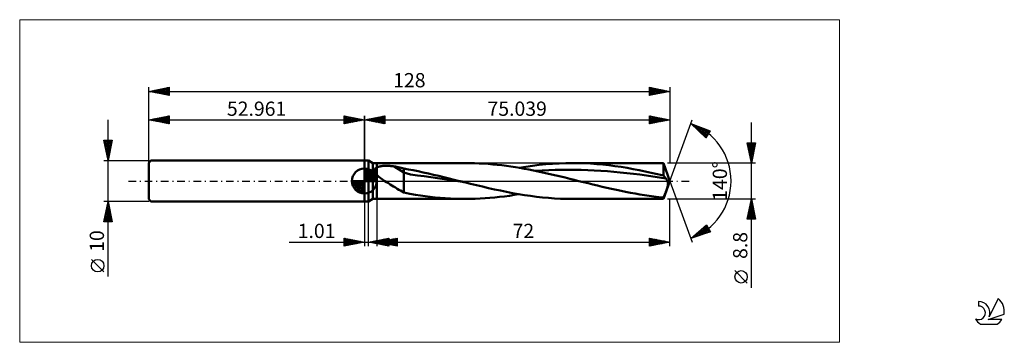
# Model space of a CAD drawing. Units: millimetres. Extents: x -85 to 157, y -40 to 40.
import ezdxf
from ezdxf.enums import TextEntityAlignment as Align

# ---------------------------------------------------------------- set-up
doc = ezdxf.new("R2010")
doc.units = ezdxf.units.MM
doc.header["$LTSCALE"] = 4.7
doc.linetypes.add('cc_dim_arrow', pattern=[0])
doc.linetypes.add('LONGDASH_DASH', pattern=[0.85, 0.4, -0.2, 0.05, -0.2])
for name, color, linetype in [('1', 4, 'CONTINUOUS'), ('2', 7, 'CONTINUOUS'), ('4', 2, 'LONGDASH_DASH'), ('CUT', 1, 'CONTINUOUS'), ('INFTOTAL', 9, 'CONTINUOUS'), ('NOCUT', 7, 'CONTINUOUS'), ('SK1', 4, 'CONTINUOUS'), ('SK2', 7, 'CONTINUOUS'), ('SK4', 2, 'LONGDASH_DASH'), ('SK6', 5, 'CONTINUOUS')]:
    doc.layers.add(name, color=color, linetype=linetype)
doc.styles.get("Standard").update_dxf_attribs({"font": 'Monospac821 BT'})

msp = doc.modelspace()

# ---------------------------------------------------------------- linework, layer by layer
at = {"color": 4, "linetype": 'cc_dim_arrow'}
for p, q in [((0, 2.98), (0.08, 3.06)), ((0, 2.55), (0.47, 3.02)), ((0, 2.98), (2.98, 0)), ((0, 2.12), (0.83, 2.95)), ((0, 1.68), (1.15, 2.84)), ((0, 1.25), (1.45, 2.7)), ((0, 2.55), (2.55, 0)), ((0, 0.82), (1.72, 2.53)), ((0.38, 3.04), (3.04, 0.38)), ((0.93, 2.92), (2.92, 0.93)), ((1.82, 2.46), (2.46, 1.82)), ((-3.06, -0.08), (-2.98, 0)), ((-3.02, -0.47), (-2.55, 0)), ((-2.95, -0.83), (-2.12, 0)), ((-2.84, -1.15), (-1.68, 0)), ((-2.7, -1.45), (-1.25, 0)), ((-2.65, 0), (0, -2.65)), ((-2.53, -1.72), (-0.82, 0)), ((-2.35, -1.96), (-0.38, 0)), ((-2.21, 0), (0, -2.21)), ((-1.78, 0), (0, -1.78)), ((-1.35, 0), (0, -1.35)), ((-0.92, 0), (0, -0.92)), ((-0.48, 0), (0, -0.48)), ((-0.05, 0), (0, -0.05)), ((0, 0.38), (1.96, 2.35)), ((0, 2.12), (2.12, 0)), ((0, 1.68), (1.68, 0)), ((0, 1.25), (1.25, 0)), ((0, 0.82), (0.82, 0)), ((0, 0.38), (0.38, 0)), ((0.05, 0), (2.19, 2.14)), ((0.48, 0), (2.39, 1.91)), ((0.92, 0), (2.57, 1.66)), ((1.35, 0), (2.73, 1.38)), ((1.78, 0), (2.86, 1.08)), ((2.21, 0), (2.97, 0.75)), ((2.65, 0), (3.04, 0.39)), ((-3.06, -0.02), (-0.02, -3.06)), ((-3.02, -0.49), (-0.49, -3.02)), ((-2.86, -1.08), (-1.08, -2.86)), ((-2.14, -2.19), (0, -0.05)), ((-1.91, -2.39), (0, -0.48)), ((-1.66, -2.57), (0, -0.92)), ((-1.38, -2.73), (0, -1.35)), ((-1.08, -2.86), (0, -1.78)), ((-0.75, -2.97), (0, -2.21)), ((-0.39, -3.04), (0, -2.65))]:
    msp.add_line(p, q, dxfattribs=at)
at = {"layer": '1', "color": 4, "linetype": 'CONTINUOUS', "lineweight": 50}
for p, q in [((0, 5), (1, 5)), ((0, -5), (0, 5)), ((2.04, 4.4), (1, 5)), ((1, -5), (1, 5)), ((0, 0), (0, 3.06)), ((2.04, 4.4), (3.04, 4.4)), ((2.04, -4.4), (2.04, 4.4)), ((2.44, 2.62), (2.45, 2.69)), ((2.44, 2.55), (2.44, 2.62)), ((2.45, 2.48), (2.44, 2.55)), ((2.45, 2.69), (2.47, 2.75)), ((2.46, 2.41), (2.45, 2.48)), ((2.47, 2.75), (2.49, 2.81)), ((2.49, 2.81), (2.51, 2.88)), ((2.51, 2.88), (2.55, 2.93)), ((2.55, 2.93), (2.59, 2.99)), ((2.59, 2.99), (2.63, 3.04)), ((2.63, 3.04), (2.68, 3.09)), ((2.68, 3.09), (2.73, 3.14)), ((2.73, 3.14), (2.79, 3.18)), ((2.79, 3.18), (2.85, 3.23)), ((2.85, 3.23), (2.91, 3.26)), ((2.91, 3.26), (2.97, 3.3)), ((2.97, 3.3), (3.04, 3.34)), ((3.04, 4.4), (24.83, 4.4)), ((3.04, -4.4), (3.04, 4.4)), ((3.04, 3.34), (3.18, 3.4)), ((3.18, 3.4), (3.34, 3.46)), ((3.34, 3.46), (3.5, 3.51)), ((3.5, 3.51), (3.68, 3.56)), ((3.68, 3.56), (3.87, 3.6)), ((3.87, 3.6), (4.07, 3.63)), ((4.07, 3.63), (4.28, 3.67)), ((4.28, 3.67), (4.5, 3.69)), ((4.5, 3.69), (4.73, 3.71)), ((4.73, 3.71), (4.97, 3.73)), ((4.97, 3.73), (5.23, 3.73)), ((5.23, 3.73), (5.48, 3.74)), ((5.74, 3.73), (5.48, 3.74)), ((6, 3.72), (5.74, 3.73)), ((6.26, 3.71), (6, 3.72)), ((6.52, 3.68), (6.26, 3.71)), ((6.78, 3.66), (6.52, 3.68)), ((7.03, 3.62), (6.78, 3.66)), ((7.28, 3.58), (7.03, 3.62)), ((9.69, 2.07), (7.28, 3.58)), ((7.63, 3.52), (7.28, 3.58)), ((7.97, 3.45), (7.63, 3.52)), ((8.32, 3.38), (7.97, 3.45)), ((8.67, 3.31), (8.32, 3.38)), ((9.01, 3.23), (8.67, 3.31)), ((9.35, 3.15), (9.01, 3.23)), ((9.69, 3.06), (9.35, 3.15)), ((10.83, 2.86), (9.69, 3.06)), ((9.69, -2.8), (9.69, 3.06)), ((12.01, 2.63), (10.83, 2.86)), ((13.23, 2.38), (12.01, 2.63)), ((25.94, 4.39), (24.83, 4.4)), ((27.05, 4.37), (25.94, 4.39)), ((28.16, 4.32), (27.05, 4.37)), ((29.28, 4.26), (28.16, 4.32)), ((30.39, 4.18), (29.28, 4.26)), ((31.51, 4.09), (30.39, 4.18)), ((32.62, 3.98), (31.51, 4.09)), ((33.74, 3.85), (32.62, 3.98)), ((34.86, 3.71), (33.74, 3.85)), ((35.98, 3.56), (34.86, 3.71)), ((37.09, 3.39), (35.98, 3.56)), ((38.2, 3.2), (37.09, 3.39)), ((37.99, 3.24), (39.62, 3.5)), ((39.3, 3.01), (38.2, 3.2)), ((40.41, 2.8), (39.3, 3.01)), ((39.62, 3.5), (41.26, 3.73)), ((41.53, 2.58), (40.41, 2.8)), ((41.26, 3.73), (42.9, 3.93)), ((42.65, 2.35), (41.53, 2.58)), ((42.08, 2.47), (43.68, 2.58)), ((42.9, 3.93), (44.54, 4.1)), ((43.68, 2.58), (45.28, 2.66)), ((44.54, 4.1), (46.18, 4.23)), ((45.28, 2.66), (46.88, 2.72)), ((46.18, 4.23), (47.81, 4.32)), ((46.88, 2.72), (48.47, 2.75)), ((47.81, 4.32), (49.45, 4.38)), ((48.47, 2.75), (50.07, 2.77)), ((49.45, 4.38), (51.09, 4.4)), ((51.67, 2.76), (50.07, 2.77)), ((52.58, 4.39), (51.09, 4.4)), ((51.15, 4.4), (73.44, 4.4)), ((53.27, 2.74), (51.67, 2.76)), ((54.07, 4.34), (52.58, 4.39)), ((54.86, 2.68), (53.27, 2.74)), ((55.56, 4.26), (54.07, 4.34)), ((56.46, 2.61), (54.86, 2.68)), ((57.06, 4.16), (55.56, 4.26)), ((58.06, 2.52), (56.46, 2.61)), ((58.55, 4.02), (57.06, 4.16)), ((59.66, 2.4), (58.06, 2.52)), ((60.04, 3.86), (58.55, 4.02)), ((61.53, 3.66), (60.04, 3.86)), ((63.02, 3.45), (61.53, 3.66)), ((64.51, 3.21), (63.02, 3.45)), ((66, 2.94), (64.51, 3.21)), ((67.49, 2.65), (66, 2.94)), ((68.98, 2.35), (67.49, 2.65)), ((75.04, 0), (73.44, 4.4)), ((73.44, 1.35), (73.44, 4.4)), ((0, 0), (-3.06, 0)), ((0, 0), (3.06, 0)), ((0, -3.06), (0, 0)), ((2.47, 2.34), (2.46, 2.41)), ((2.5, 2.27), (2.47, 2.34)), ((2.52, 2.21), (2.5, 2.27)), ((2.55, 2.14), (2.52, 2.21)), ((2.59, 2.07), (2.55, 2.14)), ((2.63, 2), (2.59, 2.07)), ((2.67, 1.94), (2.63, 2)), ((2.72, 1.87), (2.67, 1.94)), ((2.77, 1.8), (2.72, 1.87)), ((2.82, 1.74), (2.77, 1.8)), ((2.87, 1.68), (2.82, 1.74)), ((2.93, 1.61), (2.87, 1.68)), ((2.98, 1.55), (2.93, 1.61)), ((3.04, 1.49), (2.98, 1.55)), ((3.29, 1.26), (3.04, 1.49)), ((3.56, 1.03), (3.29, 1.26)), ((3.83, 0.81), (3.56, 1.03)), ((4.12, 0.6), (3.83, 0.81)), ((4.42, 0.39), (4.12, 0.6)), ((4.72, 0.19), (4.42, 0.39)), ((5.01, 0), (4.72, 0.19)), ((5.45, -0.28), (5.01, 0)), ((11.35, 1.61), (9.69, 2.07)), ((13, 1.36), (11.35, 1.61)), ((14.66, 1.21), (13, 1.36)), ((14.46, 2.11), (13.23, 2.38)), ((15.73, 1.83), (14.46, 2.11)), ((16.32, 0.97), (14.66, 1.21)), ((17, 1.54), (15.73, 1.83)), ((17.97, 0.71), (16.32, 0.97)), ((18.27, 1.24), (17, 1.54)), ((19.63, 0.46), (17.97, 0.71)), ((19.53, 0.94), (18.27, 1.24)), ((20.8, 0.63), (19.53, 0.94)), ((21.29, 0.2), (19.63, 0.46)), ((22.07, 0.31), (20.8, 0.63)), ((22.94, -0.06), (21.29, 0.2)), ((23.34, 0), (22.07, 0.31)), ((23.55, -0.05), (23.34, 0)), ((43.76, 2.12), (42.65, 2.35)), ((44.87, 1.87), (43.76, 2.12)), ((45.98, 1.62), (44.87, 1.87)), ((47.09, 1.36), (45.98, 1.62)), ((48.2, 1.09), (47.09, 1.36)), ((49.31, 0.82), (48.2, 1.09)), ((50.42, 0.55), (49.31, 0.82)), ((51.53, 0.28), (50.42, 0.55)), ((52.64, 0), (51.53, 0.28)), ((53.79, -0.29), (52.64, 0)), ((61.25, 2.27), (59.66, 2.4)), ((62.85, 2.11), (61.25, 2.27)), ((64.45, 1.94), (62.85, 2.11)), ((66.05, 1.76), (64.45, 1.94)), ((67.64, 1.56), (66.05, 1.76)), ((69.24, 1.34), (67.64, 1.56)), ((70.46, 2.03), (68.98, 2.35)), ((70.84, 1.12), (69.24, 1.34)), ((71.95, 1.7), (70.46, 2.03)), ((72.43, 0.89), (70.84, 1.12)), ((73.44, 1.35), (71.95, 1.7)), ((74.03, 0.65), (72.43, 0.89)), ((73.52, 1.24), (73.44, 1.35)), ((73.44, -4.4), (75.04, 0)), ((73.61, 1.14), (73.52, 1.24)), ((73.69, 1.04), (73.61, 1.14)), ((73.78, 0.94), (73.69, 1.04)), ((73.86, 0.84), (73.78, 0.94)), ((73.95, 0.74), (73.86, 0.84)), ((74.03, 0.65), (73.95, 0.74)), ((74.1, 0.57), (74.03, 0.65)), ((74.16, 0.49), (74.1, 0.57)), ((74.22, 0.4), (74.16, 0.49)), ((74.28, 0.3), (74.22, 0.4)), ((74.33, 0.2), (74.28, 0.3)), ((74.38, 0.1), (74.33, 0.2)), ((74.42, 0), (74.38, 0.1)), ((74.5, -0.24), (74.42, 0)), ((5.88, -0.55), (5.45, -0.28)), ((6.32, -0.82), (5.88, -0.55)), ((6.75, -1.09), (6.32, -0.82)), ((7.18, -1.36), (6.75, -1.09)), ((7.61, -1.63), (7.18, -1.36)), ((8.03, -1.89), (7.61, -1.63)), ((8.45, -2.14), (8.03, -1.89)), ((8.86, -2.37), (8.45, -2.14)), ((9.27, -2.6), (8.86, -2.37)), ((24.6, -0.31), (22.94, -0.06)), ((23.76, -0.1), (23.55, -0.05)), ((23.97, -0.16), (23.76, -0.1)), ((24.18, -0.21), (23.97, -0.16)), ((24.39, -0.26), (24.18, -0.21)), ((24.6, -0.31), (24.39, -0.26)), ((26.07, -0.68), (24.6, -0.31)), ((27.53, -1.03), (26.07, -0.68)), ((29, -1.38), (27.53, -1.03)), ((30.48, -1.73), (29, -1.38)), ((31.95, -2.06), (30.48, -1.73)), ((33.42, -2.37), (31.95, -2.06)), ((34.9, -2.67), (33.42, -2.37)), ((54.94, -0.57), (53.79, -0.29)), ((56.1, -0.85), (54.94, -0.57)), ((57.25, -1.13), (56.1, -0.85)), ((58.41, -1.41), (57.25, -1.13)), ((59.56, -1.68), (58.41, -1.41)), ((60.72, -1.94), (59.56, -1.68)), ((61.87, -2.19), (60.72, -1.94)), ((63.02, -2.43), (61.87, -2.19)), ((74.11, -2.44), (74.16, -2.31)), ((74.16, -2.31), (74.2, -2.17)), ((74.2, -2.17), (74.25, -2.04)), ((74.25, -2.04), (74.29, -1.91)), ((74.29, -1.91), (74.33, -1.78)), ((74.33, -1.78), (74.37, -1.66)), ((74.37, -1.66), (74.41, -1.54)), ((74.41, -1.54), (74.44, -1.42)), ((74.44, -1.42), (74.47, -1.31)), ((74.47, -1.31), (74.5, -1.19)), ((74.54, -0.45), (74.5, -0.24)), ((74.5, -1.19), (74.52, -1.06)), ((74.52, -1.06), (74.54, -0.92)), ((74.56, -0.64), (74.54, -0.45)), ((74.54, -0.92), (74.55, -0.79)), ((74.55, -0.79), (74.56, -0.64)), ((1, -5), (2.04, -4.4)), ((2.04, -4.4), (3.04, -4.4)), ((24.83, -4.4), (3.04, -4.4)), ((9.69, -2.8), (9.27, -2.6)), ((11.14, -3.16), (9.69, -2.8)), ((12.53, -3.4), (11.14, -3.16)), ((13.74, -3.57), (12.53, -3.4)), ((14.95, -3.73), (13.74, -3.57)), ((16.18, -3.88), (14.95, -3.73)), ((17.39, -4.02), (16.18, -3.88)), ((18.61, -4.13), (17.39, -4.02)), ((19.86, -4.23), (18.61, -4.13)), ((21.11, -4.3), (19.86, -4.23)), ((22.35, -4.36), (21.11, -4.3)), ((23.59, -4.39), (22.35, -4.36)), ((24.83, -4.4), (23.59, -4.39)), ((24.83, -4.4), (26.03, -4.39)), ((26.03, -4.39), (27.22, -4.36)), ((27.22, -4.36), (28.42, -4.31)), ((28.42, -4.31), (29.62, -4.24)), ((29.62, -4.24), (30.81, -4.15)), ((30.81, -4.15), (32.01, -4.04)), ((32.01, -4.04), (33.2, -3.92)), ((33.2, -3.92), (34.4, -3.77)), ((34.4, -3.77), (35.6, -3.61)), ((36.37, -2.95), (34.9, -2.67)), ((35.6, -3.61), (36.79, -3.43)), ((37.84, -3.21), (36.37, -2.95)), ((36.79, -3.43), (37.99, -3.24)), ((39.31, -3.45), (37.84, -3.21)), ((40.78, -3.67), (39.31, -3.45)), ((42.26, -3.86), (40.78, -3.67)), ((43.73, -4.02), (42.26, -3.86)), ((45.2, -4.15), (43.73, -4.02)), ((46.67, -4.26), (45.2, -4.15)), ((48.14, -4.34), (46.67, -4.26)), ((49.62, -4.38), (48.14, -4.34)), ((51.09, -4.4), (49.62, -4.38)), ((73.44, -4.4), (51.15, -4.4)), ((64.16, -2.67), (63.02, -2.43)), ((65.31, -2.89), (64.16, -2.67)), ((66.46, -3.1), (65.31, -2.89)), ((67.61, -3.29), (66.46, -3.1)), ((68.77, -3.48), (67.61, -3.29)), ((69.93, -3.65), (68.77, -3.48)), ((71.1, -3.8), (69.93, -3.65)), ((72.27, -3.94), (71.1, -3.8)), ((73.44, -4.06), (72.27, -3.94)), ((73.44, -4.06), (73.48, -3.97)), ((73.44, -4.4), (73.44, -4.06)), ((73.48, -3.97), (73.53, -3.87)), ((73.53, -3.87), (73.57, -3.77)), ((73.57, -3.77), (73.62, -3.67)), ((73.62, -3.67), (73.67, -3.56)), ((73.67, -3.56), (73.72, -3.45)), ((73.72, -3.45), (73.76, -3.33)), ((73.76, -3.33), (73.81, -3.21)), ((73.81, -3.21), (73.86, -3.09)), ((73.86, -3.09), (73.91, -2.96)), ((73.91, -2.96), (73.96, -2.83)), ((73.96, -2.83), (74.01, -2.71)), ((74.01, -2.71), (74.06, -2.57)), ((74.06, -2.57), (74.11, -2.44)), ((0, -5), (1, -5))]:
    msp.add_line(p, q, dxfattribs=at)
for start, end in [(90, 180), (0, 90), (180, 270), (270, 0)]:
    msp.add_arc((0, 0), 3.06, start, end, dxfattribs=at)
at = {"layer": '2', "color": 7, "linetype": 'CONTINUOUS', "lineweight": 25}
for p, q in [((0, 0), (0, 16)), ((0, 15), (5, 16)), ((0, 15), (75.04, 15)), ((5, 14), (0, 15)), ((0.13, 14.97), (0.19, 15.04)), ((0.23, 15.05), (0.34, 14.93)), ((0.48, 14.9), (0.72, 15.14)), ((0.58, 15.12), (0.87, 14.83)), ((0.83, 14.83), (1.25, 15.25)), ((0.94, 15.19), (1.4, 14.72)), ((1.19, 14.76), (1.78, 15.36)), ((1.29, 15.26), (1.93, 14.61)), ((1.54, 14.69), (2.31, 15.46)), ((1.64, 15.33), (2.46, 14.51)), ((1.89, 14.62), (2.84, 15.57)), ((2, 15.4), (2.99, 14.4)), ((2.25, 14.55), (3.37, 15.67)), ((2.35, 15.47), (3.52, 14.3)), ((2.6, 14.48), (3.9, 15.78)), ((2.7, 15.54), (4.05, 14.19)), ((2.95, 14.41), (4.43, 15.89)), ((3.06, 15.61), (4.58, 14.08)), ((3.31, 14.34), (4.96, 15.99)), ((3.41, 15.68), (5, 14.09)), ((3.66, 14.27), (5, 15.61)), ((3.76, 15.75), (5, 14.52)), ((4.01, 14.2), (5, 15.18)), ((4.12, 15.82), (5, 14.94)), ((4.37, 14.13), (5, 14.76)), ((4.47, 15.89), (5, 15.36)), ((4.82, 15.96), (5, 15.79)), ((5, 16), (5, 14)), ((70.04, 14), (70.04, 16)), ((70.04, 16), (75.04, 15)), ((70.04, 15.74), (70.26, 15.96)), ((70.04, 15.31), (70.61, 15.89)), ((70.04, 14.89), (70.96, 15.82)), ((70.04, 14.47), (71.32, 15.74)), ((70.04, 14.04), (71.67, 15.67)), ((70.04, 15.66), (71.42, 14.28)), ((70.04, 15.24), (71.07, 14.21)), ((75.04, 15), (70.04, 14)), ((70.04, 14.81), (70.72, 14.14)), ((70.15, 15.98), (71.78, 14.35)), ((70.52, 14.1), (72.02, 15.6)), ((70.68, 15.87), (72.13, 14.42)), ((71.05, 14.2), (72.38, 15.53)), ((71.21, 15.77), (72.48, 14.49)), ((71.58, 14.31), (72.73, 15.46)), ((71.74, 15.66), (72.84, 14.56)), ((72.11, 14.41), (73.09, 15.39)), ((72.27, 15.55), (73.19, 14.63)), ((72.64, 14.52), (73.44, 15.32)), ((72.8, 15.45), (73.55, 14.7)), ((73.17, 14.63), (73.79, 15.25)), ((73.33, 15.34), (73.9, 14.77)), ((73.7, 14.73), (74.15, 15.18)), ((73.86, 15.24), (74.25, 14.84)), ((74.23, 14.84), (74.5, 15.11)), ((74.39, 15.13), (74.61, 14.91)), ((74.76, 14.94), (74.85, 15.04)), ((74.92, 15.02), (74.96, 14.98)), ((75.04, 16), (75.04, 4.4)), ((75.04, 0), (80.51, 15.04)), ((4.72, 14.06), (5, 14.33)), ((70.04, 14.39), (70.36, 14.06)), ((80.17, 14.1), (84.94, 12.29)), ((83.88, 10.6), (80.17, 14.1)), ((80.37, 13.91), (80.45, 13.99)), ((80.59, 13.7), (80.76, 13.87)), ((80.73, 13.89), (83.93, 10.68)), ((80.81, 13.5), (81.07, 13.76)), ((81.02, 13.29), (81.37, 13.64)), ((81.24, 13.08), (81.68, 13.52)), ((81.41, 13.63), (84.09, 10.94)), ((81.46, 12.88), (81.99, 13.41)), ((81.68, 12.67), (82.3, 13.29)), ((81.9, 12.47), (82.61, 13.17)), ((82.09, 13.37), (84.26, 11.2)), ((82.12, 12.26), (82.91, 13.06)), ((82.33, 12.05), (83.22, 12.94)), ((82.55, 11.85), (83.53, 12.83)), ((82.77, 13.11), (84.42, 11.46)), ((82.77, 11.64), (83.84, 12.71)), ((82.99, 11.44), (84.15, 12.59)), ((83.21, 11.23), (84.45, 12.48)), ((83.43, 11.03), (84.76, 12.36)), ((83.45, 12.86), (84.58, 11.72)), ((84.94, 12.29), (83.88, 10.6)), ((84.13, 12.6), (84.75, 11.99)), ((84.82, 12.34), (84.91, 12.25)), ((95.04, -26.24), (95.04, 14.4)), ((83.64, 10.82), (84.64, 11.81)), ((83.86, 10.61), (83.93, 10.68)), ((95.04, 4.4), (94.04, 9.4)), ((94.04, 9.4), (96.04, 9.4)), ((94.09, 9.14), (94.35, 9.4)), ((94.12, 9.4), (95.72, 7.8)), ((94.12, 8.97), (95.65, 7.45)), ((94.16, 8.78), (94.78, 9.4)), ((94.23, 8.43), (95.2, 9.4)), ((94.23, 8.44), (95.58, 7.09)), ((94.3, 8.08), (95.63, 9.4)), ((94.34, 7.91), (95.51, 6.74)), ((94.37, 7.72), (96.04, 9.39)), ((94.44, 7.37), (95.93, 8.86)), ((94.44, 7.38), (95.44, 6.39)), ((94.52, 7.02), (95.82, 8.33)), ((94.54, 9.4), (95.79, 8.15)), ((94.59, 6.66), (95.72, 7.79)), ((94.66, 6.31), (95.61, 7.26)), ((94.97, 9.4), (95.86, 8.51)), ((96.04, 9.4), (95.04, 4.4)), ((95.39, 9.4), (95.93, 8.86)), ((95.82, 9.4), (96, 9.22)), ((94.55, 6.85), (95.37, 6.03)), ((94.66, 6.32), (95.29, 5.68)), ((94.73, 5.96), (95.51, 6.73)), ((94.76, 5.79), (95.22, 5.33)), ((94.8, 5.6), (95.4, 6.2)), ((94.87, 5.25), (95.29, 5.67)), ((94.87, 5.26), (95.15, 4.97)), ((94.94, 4.9), (95.19, 5.14)), ((96.04, 4.4), (74.44, 4.4)), ((94.97, 4.73), (95.08, 4.62)), ((95.01, 4.54), (95.08, 4.61)), ((75.04, 0), (80.51, -15.04)), ((3.04, -4.4), (3.04, -16)), ((74.44, -4.4), (96.04, -4.4)), ((75.04, -16), (75.04, -4.4)), ((94.04, -9.4), (95.04, -4.4)), ((94.94, -4.88), (95.1, -4.72)), ((94.99, -4.63), (95.11, -4.74)), ((95.04, -4.4), (96.04, -9.4)), ((0, -5), (0, -16)), ((1.01, -16), (1.01, -5)), ((94.2, -8.6), (95.6, -7.2)), ((94.31, -8.06), (95.53, -6.84)), ((94.41, -7.53), (95.46, -6.49)), ((94.5, -7.1), (95.85, -8.45)), ((94.52, -7), (95.39, -6.14)), ((94.57, -6.75), (95.74, -7.92)), ((94.62, -6.47), (95.32, -5.78)), ((94.64, -6.39), (95.64, -7.39)), ((94.71, -6.04), (95.53, -6.86)), ((94.73, -5.94), (95.24, -5.43)), ((94.78, -5.69), (95.42, -6.33)), ((94.84, -5.41), (95.17, -5.08)), ((94.85, -5.33), (95.32, -5.8)), ((94.92, -4.98), (95.21, -5.27)), ((96.04, -9.4), (94.04, -9.4)), ((94.07, -9.22), (94.25, -9.4)), ((94.09, -9.13), (95.67, -7.55)), ((94.15, -8.87), (94.68, -9.4)), ((94.22, -8.51), (95.1, -9.4)), ((94.24, -9.4), (95.74, -7.9)), ((94.29, -8.16), (95.53, -9.4)), ((94.36, -7.81), (95.95, -9.4)), ((94.43, -7.45), (95.96, -8.98)), ((94.67, -9.4), (95.81, -8.26)), ((95.09, -9.4), (95.88, -8.61)), ((95.52, -9.4), (95.95, -8.96)), ((95.94, -9.4), (96.02, -9.32)), ((80.17, -14.1), (84.02, -10.76)), ((80.99, -13.83), (84.03, -10.78)), ((81.62, -13.62), (84.19, -11.05)), ((82.25, -13.41), (84.34, -11.32)), ((82.5, -12.07), (83.44, -13.01)), ((82.73, -11.88), (83.76, -12.91)), ((82.89, -13.2), (84.5, -11.59)), ((82.96, -11.68), (84.08, -12.8)), ((83.18, -11.48), (84.4, -12.7)), ((83.41, -11.29), (84.72, -12.59)), ((83.52, -12.99), (84.65, -11.86)), ((83.64, -11.09), (84.97, -12.42)), ((83.87, -10.89), (84.41, -11.44)), ((84.02, -10.76), (85.01, -12.5)), ((-5, -16), (-5, -14)), ((-5, -14), (0, -15)), ((-5, -14.19), (-4.84, -14.03)), ((-5, -14.62), (-4.48, -14.1)), ((-5, -15.04), (-4.13, -14.17)), ((-5, -14.19), (-3.5, -15.7)), ((-5, -15.47), (-3.78, -14.24)), ((-5, -15.89), (-3.42, -14.32)), ((-4.71, -14.06), (-3.14, -15.63)), ((-4.61, -15.92), (-3.07, -14.39)), ((-4.18, -14.16), (-2.79, -15.56)), ((-4.08, -15.82), (-2.72, -14.46)), ((-3.65, -14.27), (-2.43, -15.49)), ((-3.12, -14.38), (-2.08, -15.42)), ((-2.59, -14.48), (-1.73, -15.35)), ((1.01, -15), (6.01, -14)), ((2.87, -15.37), (3.8, -14.44)), ((3.04, -15), (8.04, -14)), ((3.23, -15.44), (4.33, -14.34)), ((3.51, -14.5), (4.76, -15.75)), ((3.58, -15.51), (4.86, -14.23)), ((3.86, -14.43), (5.29, -15.86)), ((3.93, -15.58), (5.39, -14.12)), ((4.21, -14.36), (5.82, -15.96)), ((4.29, -15.66), (5.92, -14.02)), ((4.57, -14.29), (6.01, -15.73)), ((4.64, -15.73), (6.01, -14.36)), ((4.82, -15.36), (5.72, -14.46)), ((4.92, -14.22), (6.01, -15.31)), ((5.18, -15.43), (6.25, -14.36)), ((5.28, -14.15), (6.01, -14.88)), ((5.53, -15.5), (6.78, -14.25)), ((5.63, -14.08), (6.01, -14.46)), ((5.81, -14.45), (7.2, -15.83)), ((5.88, -15.57), (7.31, -14.15)), ((5.98, -14.01), (6.01, -14.03)), ((6.01, -14), (6.01, -16)), ((6.17, -14.37), (7.73, -15.94)), ((6.24, -15.64), (7.84, -14.04)), ((6.52, -14.3), (8.04, -15.82)), ((6.59, -15.71), (8.04, -14.26)), ((6.87, -14.23), (8.04, -15.4)), ((7.23, -14.16), (8.04, -14.97)), ((7.58, -14.09), (8.04, -14.55)), ((7.93, -14.02), (8.04, -14.13)), ((8.04, -14), (8.04, -16)), ((70.04, -16), (70.04, -14)), ((70.04, -14), (75.04, -15)), ((70.04, -14.14), (70.15, -14.02)), ((70.04, -14.04), (71.68, -15.67)), ((70.04, -14.56), (70.51, -14.09)), ((70.04, -14.99), (70.86, -14.16)), ((70.04, -15.41), (71.22, -14.24)), ((70.04, -15.84), (71.57, -14.31)), ((70.04, -14.46), (71.32, -15.74)), ((70.36, -15.94), (71.92, -14.38)), ((70.52, -14.1), (72.03, -15.6)), ((70.89, -15.83), (72.28, -14.45)), ((71.05, -14.2), (72.38, -15.53)), ((71.58, -14.31), (72.74, -15.46)), ((72.12, -14.42), (73.09, -15.39)), ((85.01, -12.5), (80.17, -14.1)), ((80.23, -14.04), (80.25, -14.07)), ((80.35, -14.03), (81.09, -13.3)), ((80.46, -13.85), (80.57, -13.96)), ((80.68, -13.65), (80.89, -13.86)), ((80.91, -13.45), (81.21, -13.75)), ((81.14, -13.26), (81.53, -13.65)), ((81.37, -13.06), (81.85, -13.54)), ((81.59, -12.86), (82.17, -13.44)), ((81.82, -12.67), (82.49, -13.33)), ((82.05, -12.47), (82.8, -13.22)), ((82.27, -12.27), (83.12, -13.12)), ((84.16, -12.78), (84.8, -12.13)), ((84.79, -12.57), (84.96, -12.4)), ((-18.48, -15), (11.01, -15)), ((-5, -14.62), (-3.85, -15.77)), ((0, -15), (-5, -16)), ((-5, -15.04), (-4.2, -15.84)), ((-5, -15.47), (-4.56, -15.91)), ((-5, -15.89), (-4.91, -15.98)), ((-3.54, -15.71), (-2.36, -14.53)), ((-3.01, -15.6), (-2.01, -14.6)), ((-2.48, -15.5), (-1.66, -14.67)), ((-2.06, -14.59), (-1.37, -15.27)), ((-1.95, -15.39), (-1.3, -14.74)), ((-1.53, -14.69), (-1.02, -15.2)), ((-1.42, -15.28), (-0.95, -14.81)), ((-1, -14.8), (-0.67, -15.13)), ((-0.89, -15.18), (-0.6, -14.88)), ((-0.47, -14.91), (-0.31, -15.06)), ((-0.36, -15.07), (-0.24, -14.95)), ((6.01, -16), (1.01, -15)), ((1.03, -15), (1.04, -15.01)), ((1.1, -15.02), (1.15, -14.97)), ((1.39, -14.92), (1.57, -15.11)), ((1.46, -15.09), (1.68, -14.87)), ((1.74, -14.85), (2.1, -15.22)), ((1.81, -15.16), (2.21, -14.76)), ((2.09, -14.78), (2.64, -15.33)), ((2.16, -15.23), (2.74, -14.65)), ((2.45, -14.71), (3.17, -15.43)), ((2.52, -15.3), (3.27, -14.55)), ((2.8, -14.64), (3.7, -15.54)), ((3.04, -15), (75.04, -15)), ((8.04, -16), (3.04, -15)), ((3.06, -15), (3.07, -14.99)), ((3.15, -14.57), (4.23, -15.64)), ((3.34, -14.94), (3.49, -15.09)), ((3.41, -15.07), (3.6, -14.89)), ((3.69, -14.87), (4.02, -15.2)), ((3.76, -15.14), (4.13, -14.78)), ((4.05, -14.8), (4.55, -15.3)), ((4.12, -15.22), (4.66, -14.68)), ((4.4, -14.73), (5.08, -15.41)), ((4.47, -15.29), (5.19, -14.57)), ((4.75, -14.66), (5.61, -15.51)), ((4.99, -15.8), (6.01, -14.78)), ((5.11, -14.59), (6.14, -15.62)), ((5.35, -15.87), (6.01, -15.2)), ((5.46, -14.52), (6.67, -15.73)), ((5.7, -15.94), (6.01, -15.63)), ((6.95, -15.78), (8.04, -14.69)), ((7.3, -15.85), (8.04, -15.11)), ((7.65, -15.92), (8.04, -15.54)), ((8.01, -15.99), (8.04, -15.96)), ((70.04, -14.88), (70.97, -15.81)), ((75.04, -15), (70.04, -16)), ((70.04, -15.31), (70.61, -15.88)), ((70.04, -15.73), (70.26, -15.96)), ((71.42, -15.72), (72.63, -14.52)), ((71.95, -15.62), (72.98, -14.59)), ((72.49, -15.51), (73.34, -14.66)), ((72.65, -14.52), (73.44, -15.32)), ((73.02, -15.4), (73.69, -14.73)), ((73.18, -14.63), (73.8, -15.25)), ((73.55, -15.3), (74.04, -14.8)), ((73.71, -14.73), (74.15, -15.18)), ((74.08, -15.19), (74.4, -14.87)), ((74.24, -14.84), (74.5, -15.11)), ((74.61, -15.09), (74.75, -14.94)), ((74.77, -14.95), (74.86, -15.04)), ((94.04, -25.07), (90.98, -22.01))]:
    msp.add_line(p, q, dxfattribs=at)
msp.add_circle((92.51, -23.54), 1.53, dxfattribs=at)
msp.add_arc((75.04, 0), 15, 290, 70, dxfattribs=at)
at = {"layer": '4', "color": 2, "linetype": 'LONGDASH_DASH', "lineweight": 25}
msp.add_line((0, 0), (75.04, 0), dxfattribs=at)
at = {"layer": 'CUT', "color": 1, "linetype": 'CONTINUOUS', "lineweight": 25}
for p, q in [((73.44, 4.4), (3.04, 4.4)), ((3.04, 4.4), (3.04, 0)), ((75.04, 0), (73.44, 4.4)), ((3.04, 0), (75.04, 0))]:
    msp.add_line(p, q, dxfattribs=at)
at = {"layer": 'INFTOTAL', "color": 9, "linetype": 'CONTINUOUS', "lineweight": 18}
for p, q in [((116.64, 39.6), (-84.66, 39.6)), ((-84.66, 39.6), (-84.66, -39.6)), ((116.64, -39.6), (116.64, 39.6)), ((-84.66, -39.6), (116.64, -39.6))]:
    msp.add_line(p, q, dxfattribs=at)
at = {"layer": 'NOCUT', "color": 7, "linetype": 'CONTINUOUS', "lineweight": 25}
for p, q in [((0, 0), (0, 5)), ((0, 5), (1, 5)), ((2.04, 4.4), (1, 5)), ((3.04, 4.4), (2.04, 4.4)), ((3.04, 0), (3.04, 4.4)), ((1, 0), (0, 0)), ((1, 0), (3.04, 0))]:
    msp.add_line(p, q, dxfattribs=at)
at = {"layer": 'SK1', "color": 4, "linetype": 'CONTINUOUS', "lineweight": 50}
for p, q in [((-52.46, 5), (-52.96, 4.5)), ((0, 5), (-52.46, 5)), ((-52.96, 4.5), (-52.96, -4.5)), ((-52.96, -4.5), (-52.46, -5)), ((-52.46, -5), (0, -5))]:
    msp.add_line(p, q, dxfattribs=at)
at = {"layer": 'SK2', "color": 7, "linetype": 'CONTINUOUS', "lineweight": 25}
for p, q in [((-52.96, 0), (-52.96, 23)), ((-52.96, 22), (-47.96, 23)), ((-52.96, 22), (75.04, 22)), ((-47.96, 21), (-52.96, 22)), ((-52.94, 22), (-52.93, 21.99)), ((-52.72, 21.95), (-52.6, 22.07)), ((-52.58, 22.08), (-52.4, 21.89)), ((-52.37, 21.88), (-52.07, 22.18)), ((-52.23, 22.15), (-51.87, 21.78)), ((-52.01, 21.81), (-51.54, 22.28)), ((-51.88, 22.22), (-51.34, 21.68)), ((-51.66, 21.74), (-51.01, 22.39)), ((-51.52, 22.29), (-50.81, 21.57)), ((-51.3, 21.67), (-50.48, 22.5)), ((-51.17, 22.36), (-50.28, 21.46)), ((-50.95, 21.6), (-49.95, 22.6)), ((-50.82, 22.43), (-49.75, 21.36)), ((-50.6, 21.53), (-49.42, 22.71)), ((-50.46, 22.5), (-49.21, 21.25)), ((-50.24, 21.46), (-48.89, 22.82)), ((-50.11, 22.57), (-48.68, 21.14)), ((-49.89, 21.39), (-48.36, 22.92)), ((-49.76, 22.64), (-48.15, 21.04)), ((-49.54, 21.32), (-47.96, 22.89)), ((-49.4, 22.71), (-47.96, 21.27)), ((-49.18, 21.24), (-47.96, 22.47)), ((-49.05, 22.78), (-47.96, 21.69)), ((-48.83, 21.17), (-47.96, 22.04)), ((-48.7, 22.85), (-47.96, 22.12)), ((-48.34, 22.92), (-47.96, 22.54)), ((-47.99, 22.99), (-47.96, 22.97)), ((-47.96, 23), (-47.96, 21)), ((70.04, 21), (70.04, 23)), ((70.04, 23), (75.04, 22)), ((70.04, 22.95), (70.08, 22.99)), ((70.04, 22.53), (70.43, 22.92)), ((70.04, 22.87), (71.6, 21.31)), ((70.04, 22.1), (70.79, 22.85)), ((70.04, 21.68), (71.14, 22.78)), ((70.04, 21.25), (71.49, 22.71)), ((70.04, 22.45), (71.25, 21.24)), ((70.04, 22.03), (70.89, 21.17)), ((75.04, 22), (70.04, 21)), ((70.25, 21.04), (71.85, 22.64)), ((70.41, 22.93), (71.95, 21.38)), ((70.78, 21.15), (72.2, 22.57)), ((70.94, 22.82), (72.31, 21.45)), ((71.31, 21.25), (72.56, 22.5)), ((71.47, 22.71), (72.66, 21.52)), ((71.84, 21.36), (72.91, 22.43)), ((72, 22.61), (73.02, 21.6)), ((72.37, 21.47), (73.26, 22.36)), ((72.53, 22.5), (73.37, 21.67)), ((72.9, 21.57), (73.62, 22.28)), ((73.06, 22.39), (73.72, 21.74)), ((73.43, 21.68), (73.97, 22.21)), ((73.59, 22.29), (74.08, 21.81)), ((73.96, 21.79), (74.32, 22.14)), ((74.13, 22.18), (74.43, 21.88)), ((74.5, 21.89), (74.68, 22.07)), ((74.66, 22.08), (74.78, 21.95)), ((75.03, 22), (75.03, 22)), ((75.04, 23), (75.04, 4.4)), ((-48.48, 21.1), (-47.96, 21.62)), ((-48.12, 21.03), (-47.96, 21.19)), ((70.04, 21.6), (70.54, 21.1)), ((70.04, 21.18), (70.19, 21.03)), ((-62.96, -23.48), (-62.96, 15)), ((-52.96, 5), (-52.96, 16)), ((-52.96, 15), (-47.96, 16)), ((-52.96, 15), (0, 15)), ((-47.96, 14), (-52.96, 15)), ((-52.9, 14.99), (-52.86, 15.02)), ((-52.76, 15.04), (-52.66, 14.94)), ((-52.54, 14.92), (-52.33, 15.13)), ((-52.41, 15.11), (-52.13, 14.83)), ((-52.19, 14.85), (-51.8, 15.23)), ((-52.05, 15.18), (-51.6, 14.73)), ((-51.83, 14.77), (-51.27, 15.34)), ((-51.7, 15.25), (-51.07, 14.62)), ((-51.48, 14.7), (-50.74, 15.44)), ((-51.35, 15.32), (-50.54, 14.52)), ((-51.13, 14.63), (-50.21, 15.55)), ((-50.99, 15.39), (-50.01, 14.41)), ((-50.77, 14.56), (-49.68, 15.66)), ((-50.64, 15.46), (-49.48, 14.3)), ((-50.42, 14.49), (-49.15, 15.76)), ((-50.29, 15.53), (-48.95, 14.2)), ((-50.07, 14.42), (-48.62, 15.87)), ((-49.93, 15.61), (-48.42, 14.09)), ((-49.71, 14.35), (-48.09, 15.97)), ((-49.58, 15.68), (-47.96, 14.06)), ((-49.36, 14.28), (-47.96, 15.68)), ((-49.23, 15.75), (-47.96, 14.48)), ((-49.01, 14.21), (-47.96, 15.25)), ((-48.87, 15.82), (-47.96, 14.91)), ((-48.65, 14.14), (-47.96, 14.83)), ((-48.52, 15.89), (-47.96, 15.33)), ((-48.17, 15.96), (-47.96, 15.75)), ((-47.96, 16), (-47.96, 14)), ((-5, 14), (-5, 16)), ((-5, 16), (0, 15)), ((-5, 15.79), (-4.82, 15.96)), ((-5, 15.36), (-4.47, 15.89)), ((-5, 14.94), (-4.12, 15.82)), ((-5, 14.52), (-3.76, 15.75)), ((-5, 14.09), (-3.41, 15.68)), ((-5, 15.61), (-3.66, 14.27)), ((-5, 15.18), (-4.01, 14.2)), ((0, 15), (-5, 14)), ((-5, 14.76), (-4.37, 14.13)), ((-4.96, 15.99), (-3.31, 14.34)), ((-4.58, 14.08), (-3.06, 15.61)), ((-4.43, 15.89), (-2.95, 14.41)), ((-4.05, 14.19), (-2.7, 15.54)), ((-3.9, 15.78), (-2.6, 14.48)), ((-3.52, 14.3), (-2.35, 15.47)), ((-3.37, 15.67), (-2.25, 14.55)), ((-2.99, 14.4), (-2, 15.4)), ((-2.84, 15.57), (-1.89, 14.62)), ((-2.46, 14.51), (-1.64, 15.33)), ((-2.31, 15.46), (-1.54, 14.69)), ((-1.93, 14.61), (-1.29, 15.26)), ((-1.78, 15.36), (-1.19, 14.76)), ((-1.4, 14.72), (-0.94, 15.19)), ((-1.25, 15.25), (-0.83, 14.83)), ((-0.87, 14.83), (-0.58, 15.12)), ((-0.72, 15.14), (-0.48, 14.9)), ((-0.34, 14.93), (-0.23, 15.05)), ((-0.19, 15.04), (-0.13, 14.97)), ((0, 16), (0, 5)), ((-48.3, 14.07), (-47.96, 14.41)), ((-5, 14.33), (-4.72, 14.06)), ((-62.96, 5), (-63.96, 10)), ((-63.96, 10), (-61.96, 10)), ((-63.96, 10), (-62.29, 8.33)), ((-63.94, 9.88), (-63.82, 10)), ((-63.87, 9.53), (-63.4, 10)), ((-63.8, 9.18), (-62.97, 10)), ((-63.73, 8.82), (-62.55, 10)), ((-63.65, 8.47), (-62.12, 10)), ((-63.58, 8.12), (-62.03, 9.67)), ((-63.54, 10), (-62.22, 8.69)), ((-63.11, 10), (-62.15, 9.04)), ((-61.96, 10), (-62.96, 5)), ((-62.69, 10), (-62.08, 9.39)), ((-62.27, 10), (-62.01, 9.75)), ((-63.85, 9.47), (-62.37, 7.98)), ((-63.75, 8.94), (-62.44, 7.62)), ((-63.64, 8.41), (-62.51, 7.27)), ((-63.54, 7.88), (-62.58, 6.92)), ((-63.51, 7.76), (-62.13, 9.14)), ((-63.44, 7.41), (-62.24, 8.61)), ((-63.43, 7.35), (-62.65, 6.56)), ((-63.37, 7.06), (-62.34, 8.08)), ((-63.3, 6.7), (-62.45, 7.55)), ((-63.96, 5), (-52.96, 5)), ((-63.32, 6.82), (-62.72, 6.21)), ((-63.23, 6.35), (-62.56, 7.02)), ((-63.22, 6.29), (-62.79, 5.86)), ((-63.16, 6), (-62.66, 6.49)), ((-63.11, 5.76), (-62.86, 5.5)), ((-63.09, 5.64), (-62.77, 5.96)), ((-63.02, 5.29), (-62.87, 5.43)), ((-63.01, 5.22), (-62.93, 5.15)), ((-62.96, -5), (-63.96, -5)), ((-63.96, -10), (-62.96, -5)), ((-63.56, -7.98), (-62.56, -6.99)), ((-63.45, -7.45), (-62.63, -6.63)), ((-63.37, -7.02), (-62.35, -8.03)), ((-63.34, -6.92), (-62.71, -6.28)), ((-63.29, -6.67), (-62.46, -7.5)), ((-63.24, -6.39), (-62.78, -5.92)), ((-63.22, -6.31), (-62.57, -6.97)), ((-63.15, -5.96), (-62.67, -6.44)), ((-63.13, -5.86), (-62.85, -5.57)), ((-63.08, -5.61), (-62.78, -5.91)), ((-63.03, -5.33), (-62.92, -5.22)), ((-63.01, -5.25), (-62.89, -5.38)), ((-52.96, -5), (-62.96, -5)), ((-62.96, -5), (-61.96, -10)), ((-63.88, -10), (-62.28, -8.4)), ((-63.87, -9.57), (-62.35, -8.05)), ((-63.86, -9.5), (-63.36, -10)), ((-63.79, -9.14), (-62.93, -10)), ((-63.77, -9.04), (-62.42, -7.69)), ((-63.72, -8.79), (-62.51, -10)), ((-63.66, -8.51), (-62.49, -7.34)), ((-63.65, -8.44), (-62.08, -10)), ((-63.58, -8.08), (-62.04, -9.62)), ((-63.51, -7.73), (-62.14, -9.09)), ((-63.46, -10), (-62.21, -8.75)), ((-63.44, -7.37), (-62.25, -8.56)), ((-63.03, -10), (-62.14, -9.11)), ((-62.61, -10), (-62.07, -9.46)), ((-61.96, -10), (-63.96, -10)), ((-63.93, -9.85), (-63.78, -10)), ((-62.18, -10), (-62, -9.81)), ((-63.96, -22.33), (-67.02, -19.27))]:
    msp.add_line(p, q, dxfattribs=at)
msp.add_circle((-65.49, -20.8), 1.53, dxfattribs=at)
at = {"layer": 'SK4', "color": 2, "linetype": 'LONGDASH_DASH', "lineweight": 25}
msp.add_line((-57.96, 0), (80.04, 0), dxfattribs=at)
at = {"layer": 'SK6', "color": 5, "linetype": 'CONTINUOUS', "lineweight": 25}
for p, q in [((155.61, -28.88), (153.42, -33.34)), ((150.82, -29.58), (150.82, -30.69)), ((153.16, -34.04), (157.08, -32.68)), ((151.28, -35.12), (155.42, -35.12)), ((156.52, -34.04), (153.16, -34.04))]:
    msp.add_line(p, q, dxfattribs=at)
for centre, radius, start, end in [((153.35, -31.93), 3.8, 348.7239, 53.4691), ((150.83, -32.37), 1.68, 243.4215, 90.3602), ((150.84, -32.35), 2.76, 338.9379, 90.4446), ((153.35, -31.93), 3.8, 210.5484, 236.978), ((153.35, -31.93), 3.8, 303.022, 326.3732)]:
    msp.add_arc(centre, radius, start, end, dxfattribs=at)

# ---------------------------------------------------------------- texts
at = {"layer": '2', "color": 7, "linetype": 'CONTINUOUS', "lineweight": 25}
for s, p in [('75.039', (37.52, 16)), ('1.01', (-11.74, -14)), ('72', (39.04, -14))]:
    msp.add_text(s, height=3.5, dxfattribs=at).set_placement(p, align=Align.CENTER)
for s, p in [('140°', (89.04, 0)), ('8.8', (94.04, -15.82))]:
    msp.add_text(s, height=3.5, rotation=90, dxfattribs=at).set_placement(p, align=Align.CENTER)
at = {"layer": 'SK2', "color": 7, "linetype": 'CONTINUOUS', "lineweight": 25}
for s, p in [('128', (11.04, 23)), ('52.961', (-26.48, 16))]:
    msp.add_text(s, height=3.5, dxfattribs=at).set_placement(p, align=Align.CENTER)
msp.add_text('10', height=3.5, rotation=90, dxfattribs=at).set_placement((-63.96, -14.74), align=Align.CENTER)

doc.saveas('drawing.dxf')
